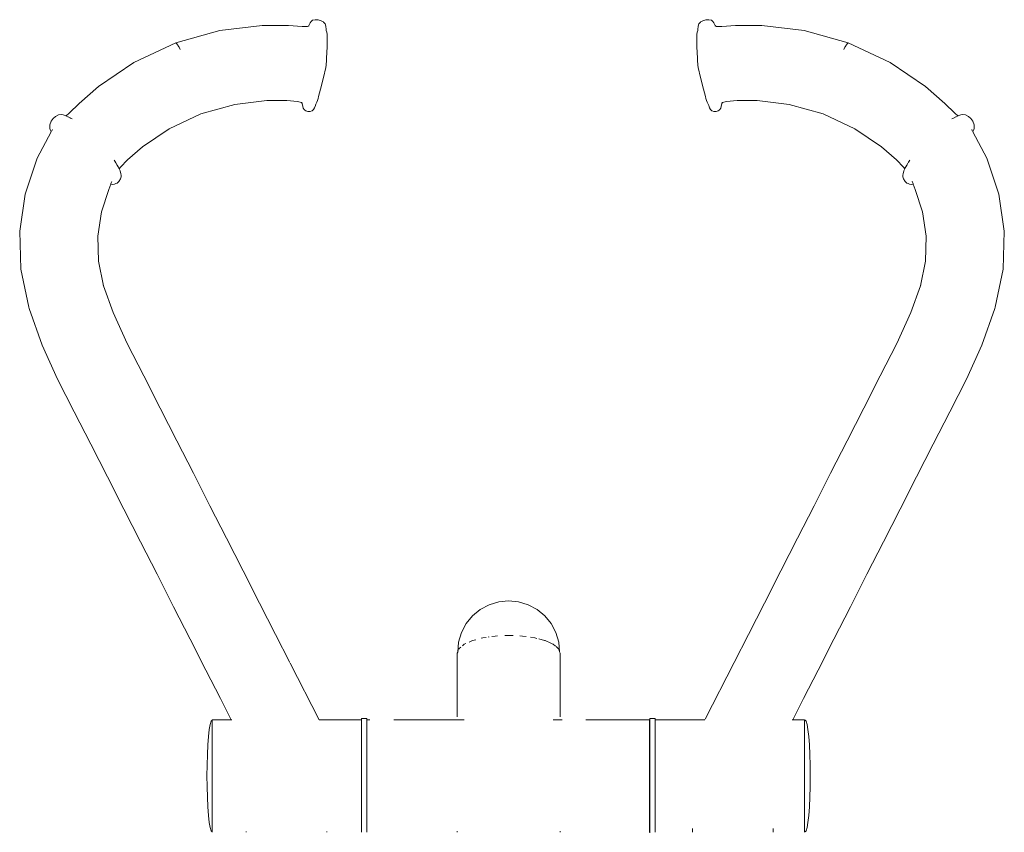
# Model space of a CAD drawing. Units: millimetres. Extents: x 1576 to 3673, y 1333 to 1760.
# Drawn here: x 2508 to 2570, y 1707 to 1758 of the extents above; entities that cross this region are included whole.
import ezdxf

# ---------------------------------------------------------------- set-up
doc = ezdxf.new("R2010")
doc.units = ezdxf.units.MM
doc.linetypes.add('JIS_02_4.0', pattern=[5.5, 4, -1.5])
doc.layers.add('ProfileEdges_Nr_Pióra__7', color=7, linetype='Continuous', lineweight=18)

msp = doc.modelspace()

# ---------------------------------------------------------------- linework, layer by layer
at = {"layer": 'ProfileEdges_Nr_Pióra__7', "color": 252, "linetype": 'JIS_02_4.0', "true_color": 0x939598, "flags": 128}
for points in [[(2520.964, 1757.477), (2523.63, 1757.793)], [(2525.28, 1757.786), (2523.63, 1757.793)], [(2526.147, 1757.734), (2525.28, 1757.786)], [(2526.489, 1757.726), (2526.147, 1757.734)], [(2526.553, 1757.77), (2526.489, 1757.726)], [(2526.555, 1757.766), (2526.55, 1757.756)], [(2526.57, 1757.797), (2526.553, 1757.77)], [(2526.57, 1757.797), (2526.555, 1757.766)], [(2526.57, 1757.797), (2526.629, 1757.922)], [(2526.629, 1757.922), (2526.644, 1757.954)], [(2526.703, 1758.054), (2526.644, 1757.954)], [(2526.703, 1758.054), (2526.8, 1758.128)], [(2526.8, 1758.128), (2526.961, 1758.161)], [(2527.145, 1758.15), (2526.961, 1758.161)], [(2527.145, 1758.15), (2527.338, 1758.098)], [(2527.481, 1758.021), (2527.338, 1758.098)], [(2527.481, 1758.021), (2527.493, 1758.01)], [(2527.573, 1757.912), (2527.493, 1758.01)], [(2527.584, 1757.891), (2527.573, 1757.912)], [(2527.584, 1757.891), (2527.629, 1757.759)], [(2527.647, 1757.553), (2527.629, 1757.759)], [(2551.093, 1757.759), (2551.075, 1757.554)], [(2551.093, 1757.759), (2551.139, 1757.891)], [(2551.149, 1757.912), (2551.139, 1757.891)], [(2551.23, 1758.01), (2551.149, 1757.912)], [(2551.23, 1758.01), (2551.241, 1758.021)], [(2551.384, 1758.098), (2551.241, 1758.021)], [(2551.384, 1758.098), (2551.577, 1758.15)], [(2551.761, 1758.161), (2551.577, 1758.15)], [(2551.761, 1758.161), (2551.922, 1758.128)], [(2551.922, 1758.128), (2552.019, 1758.054)], [(2552.078, 1757.954), (2552.019, 1758.054)], [(2552.078, 1757.954), (2552.093, 1757.922)], [(2552.093, 1757.922), (2552.152, 1757.797)], [(2552.17, 1757.77), (2552.153, 1757.797)], [(2552.153, 1757.797), (2552.167, 1757.766)], [(2552.167, 1757.766), (2552.172, 1757.756)], [(2552.234, 1757.726), (2552.17, 1757.77)], [(2552.576, 1757.734), (2552.234, 1757.726)], [(2553.442, 1757.786), (2552.576, 1757.734)], [(2555.092, 1757.793), (2553.442, 1757.786)], [(2555.092, 1757.793), (2557.758, 1757.477)], [(2518.185, 1756.696), (2520.964, 1757.477)], [(2527.643, 1757.573), (2527.647, 1757.555)], [(2527.648, 1757.552), (2527.662, 1757.491)], [(2527.662, 1757.491), (2527.696, 1757.368)], [(2527.714, 1757.226), (2527.696, 1757.368)], [(2527.714, 1757.226), (2527.721, 1757.01)], [(2551.001, 1757.01), (2551.009, 1757.226)], [(2551.026, 1757.368), (2551.009, 1757.226)], [(2551.026, 1757.368), (2551.06, 1757.491)], [(2551.06, 1757.491), (2551.075, 1757.554)], [(2551.075, 1757.556), (2551.08, 1757.573)], [(2557.758, 1757.477), (2560.537, 1756.696)], [(2515.535, 1755.46), (2518.185, 1756.696)], [(2518.198, 1756.688), (2518.185, 1756.696)], [(2518.185, 1756.696), (2518.199, 1756.688)], [(2518.23, 1756.665), (2518.198, 1756.687)], [(2518.199, 1756.688), (2518.223, 1756.674)], [(2518.244, 1756.648), (2518.234, 1756.662)], [(2518.299, 1756.574), (2518.246, 1756.646)], [(2518.246, 1756.646), (2518.272, 1756.616)], [(2518.272, 1756.616), (2518.299, 1756.574)], [(2518.299, 1756.574), (2518.317, 1756.55)], [(2518.337, 1756.516), (2518.317, 1756.55)], [(2518.337, 1756.516), (2518.35, 1756.496)], [(2518.363, 1756.471), (2518.337, 1756.516)], [(2518.35, 1756.496), (2518.363, 1756.471)], [(2527.711, 1756.447), (2527.721, 1756.842)], [(2527.721, 1757.01), (2527.721, 1756.842)], [(2551.001, 1756.842), (2551.001, 1757.01)], [(2551.001, 1756.842), (2551.011, 1756.447)], [(2560.384, 1756.514), (2560.36, 1756.472)], [(2560.36, 1756.472), (2560.372, 1756.496)], [(2560.372, 1756.496), (2560.384, 1756.514)], [(2560.405, 1756.55), (2560.385, 1756.515)], [(2560.422, 1756.572), (2560.405, 1756.55)], [(2560.477, 1756.647), (2560.423, 1756.574)], [(2560.423, 1756.574), (2560.45, 1756.616)], [(2560.45, 1756.616), (2560.477, 1756.647)], [(2560.488, 1756.662), (2560.478, 1756.648)], [(2560.524, 1756.687), (2560.493, 1756.665)], [(2560.5, 1756.674), (2560.523, 1756.688)], [(2560.524, 1756.688), (2560.537, 1756.696)], [(2560.537, 1756.696), (2560.525, 1756.688)], [(2560.537, 1756.696), (2563.187, 1755.46)], [(2518.385, 1756.434), (2518.363, 1756.471)], [(2518.463, 1756.286), (2518.385, 1756.434)], [(2527.681, 1755.749), (2527.711, 1756.447)], [(2551.011, 1756.447), (2551.041, 1755.749)], [(2560.337, 1756.434), (2560.26, 1756.286)], [(2560.36, 1756.472), (2560.337, 1756.434)], [(2513.317, 1753.956), (2515.535, 1755.46)], [(2527.63, 1755.127), (2527.649, 1755.313)], [(2527.649, 1755.313), (2527.67, 1755.582)], [(2527.67, 1755.582), (2527.681, 1755.749)], [(2551.041, 1755.749), (2551.052, 1755.582)], [(2551.052, 1755.582), (2551.073, 1755.313)], [(2551.073, 1755.313), (2551.092, 1755.127)], [(2563.187, 1755.46), (2565.405, 1753.956)], [(2527.306, 1753.785), (2527.531, 1754.689)], [(2527.531, 1754.689), (2527.599, 1754.976)], [(2527.63, 1755.127), (2527.599, 1754.976)], [(2551.124, 1754.976), (2551.092, 1755.127)], [(2551.124, 1754.976), (2551.191, 1754.689)], [(2551.191, 1754.689), (2551.417, 1753.785)], [(2512.089, 1752.885), (2513.317, 1753.956)], [(2527.182, 1753.324), (2527.306, 1753.785)], [(2551.417, 1753.785), (2551.54, 1753.324)], [(2565.405, 1753.956), (2566.634, 1752.885)], [(2511.462, 1752.269), (2512.089, 1752.885)], [(2521.898, 1752.83), (2519.754, 1752.226)], [(2521.898, 1752.83), (2523.921, 1753.067)], [(2523.921, 1753.067), (2525.183, 1753.066)], [(2525.183, 1753.066), (2525.849, 1753.006)], [(2526.102, 1752.951), (2525.849, 1753.006)], [(2526.144, 1752.894), (2526.102, 1752.951)], [(2526.139, 1752.922), (2526.142, 1752.907)], [(2526.144, 1752.894), (2526.178, 1752.705)], [(2527.001, 1752.849), (2526.973, 1752.755)], [(2527.001, 1752.849), (2526.979, 1752.805)], [(2527.062, 1752.973), (2527.001, 1752.849)], [(2527.103, 1753.077), (2527.062, 1752.973)], [(2527.103, 1753.077), (2527.142, 1753.192)], [(2527.142, 1753.192), (2527.182, 1753.324)], [(2551.54, 1753.324), (2551.581, 1753.192)], [(2551.581, 1753.192), (2551.619, 1753.077)], [(2551.66, 1752.973), (2551.619, 1753.077)], [(2551.721, 1752.849), (2551.66, 1752.973)], [(2551.75, 1752.755), (2551.721, 1752.849)], [(2551.743, 1752.805), (2551.721, 1752.849)], [(2552.545, 1752.705), (2552.578, 1752.894)], [(2552.62, 1752.951), (2552.578, 1752.894)], [(2552.578, 1752.894), (2552.583, 1752.922)], [(2552.874, 1753.006), (2552.62, 1752.951)], [(2552.874, 1753.006), (2553.539, 1753.066)], [(2553.539, 1753.066), (2554.802, 1753.067)], [(2554.802, 1753.067), (2556.825, 1752.83)], [(2558.969, 1752.226), (2556.825, 1752.83)], [(2566.634, 1752.885), (2567.26, 1752.269)], [(2510.596, 1752.075), (2510.785, 1752.178)], [(2510.785, 1752.178), (2510.971, 1752.191)], [(2511.082, 1752.173), (2510.971, 1752.191)], [(2511.082, 1752.173), (2511.21, 1752.127)], [(2511.276, 1752.098), (2511.462, 1752.269)], [(2519.754, 1752.226), (2517.765, 1751.295)], [(2526.208, 1752.589), (2526.178, 1752.705)], [(2526.183, 1752.707), (2526.185, 1752.695)], [(2526.264, 1752.5), (2526.208, 1752.589)], [(2526.264, 1752.5), (2526.273, 1752.49)], [(2526.273, 1752.49), (2526.312, 1752.467)], [(2526.288, 1752.484), (2526.274, 1752.493)], [(2526.312, 1752.467), (2526.288, 1752.484)], [(2526.371, 1752.426), (2526.312, 1752.467)], [(2526.51, 1752.386), (2526.371, 1752.426)], [(2526.51, 1752.386), (2526.643, 1752.383)], [(2526.761, 1752.421), (2526.643, 1752.383)], [(2526.776, 1752.432), (2526.761, 1752.421)], [(2526.776, 1752.432), (2526.858, 1752.505)], [(2526.858, 1752.505), (2526.92, 1752.614)], [(2526.92, 1752.614), (2526.973, 1752.755)], [(2551.75, 1752.755), (2551.802, 1752.614)], [(2551.802, 1752.614), (2551.865, 1752.505)], [(2551.865, 1752.505), (2551.946, 1752.432)], [(2551.961, 1752.421), (2551.946, 1752.432)], [(2552.079, 1752.383), (2551.961, 1752.421)], [(2552.079, 1752.383), (2552.213, 1752.386)], [(2552.351, 1752.426), (2552.213, 1752.386)], [(2552.411, 1752.468), (2552.351, 1752.426)], [(2552.411, 1752.468), (2552.449, 1752.49)], [(2552.435, 1752.484), (2552.411, 1752.468)], [(2552.448, 1752.493), (2552.435, 1752.484)], [(2552.449, 1752.49), (2552.458, 1752.5)], [(2552.514, 1752.589), (2552.458, 1752.5)], [(2552.545, 1752.705), (2552.514, 1752.589)], [(2560.957, 1751.295), (2558.969, 1752.226)], [(2567.447, 1752.098), (2567.26, 1752.269)], [(2567.511, 1752.127), (2567.64, 1752.173)], [(2567.64, 1752.173), (2567.512, 1752.127)], [(2567.752, 1752.191), (2567.64, 1752.173)], [(2567.752, 1752.191), (2567.938, 1752.178)], [(2567.938, 1752.178), (2568.126, 1752.075)], [(2510.248, 1751.547), (2510.331, 1751.762)], [(2510.248, 1751.547), (2510.248, 1751.449)], [(2510.331, 1751.762), (2510.45, 1751.933)], [(2510.45, 1751.933), (2510.596, 1752.075)], [(2511.252, 1752.109), (2511.22, 1752.124)], [(2511.252, 1752.109), (2511.276, 1752.098)], [(2511.275, 1752.097), (2511.252, 1752.109)], [(2511.297, 1752.088), (2511.309, 1752.083)], [(2511.308, 1752.082), (2511.297, 1752.087)], [(2511.297, 1752.087), (2511.308, 1752.082)], [(2511.382, 1752.046), (2511.363, 1752.055)], [(2511.364, 1752.056), (2511.385, 1752.046)], [(2511.365, 1752.057), (2511.386, 1752.047)], [(2511.403, 1752.038), (2511.445, 1752.018)], [(2511.408, 1752.037), (2511.504, 1751.993)], [(2511.513, 1751.989), (2511.651, 1751.914)], [(2511.545, 1751.966), (2511.529, 1751.973)], [(2567.071, 1751.914), (2567.21, 1751.989)], [(2567.218, 1751.993), (2567.314, 1752.037)], [(2567.277, 1752.018), (2567.319, 1752.038)], [(2567.336, 1752.047), (2567.357, 1752.057)], [(2567.338, 1752.046), (2567.358, 1752.056)], [(2567.359, 1752.055), (2567.34, 1752.046)], [(2567.399, 1752.076), (2567.414, 1752.083)], [(2567.4, 1752.076), (2567.414, 1752.082)], [(2567.415, 1752.082), (2567.402, 1752.076)], [(2567.414, 1752.083), (2567.425, 1752.088)], [(2567.414, 1752.082), (2567.425, 1752.087)], [(2567.426, 1752.087), (2567.415, 1752.082)], [(2567.447, 1752.098), (2567.474, 1752.11)], [(2567.474, 1752.11), (2567.447, 1752.097)], [(2567.502, 1752.124), (2567.474, 1752.11)], [(2568.126, 1752.075), (2568.273, 1751.933)], [(2568.273, 1751.933), (2568.392, 1751.762)], [(2568.392, 1751.762), (2568.474, 1751.547)], [(2568.474, 1751.449), (2568.474, 1751.547)], [(2510.325, 1751.091), (2509.454, 1749.448)], [(2510.249, 1751.339), (2510.248, 1751.449)], [(2510.273, 1751.225), (2510.249, 1751.339)], [(2510.325, 1751.091), (2510.273, 1751.225)], [(2510.337, 1751.112), (2510.326, 1751.093)], [(2510.362, 1751.16), (2510.337, 1751.112)], [(2510.406, 1751.244), (2510.366, 1751.167)], [(2510.413, 1751.256), (2510.406, 1751.244)], [(2516.093, 1750.165), (2517.765, 1751.295)], [(2560.957, 1751.295), (2562.63, 1750.165)], [(2568.316, 1751.244), (2568.31, 1751.256)], [(2568.357, 1751.167), (2568.32, 1751.237)], [(2568.386, 1751.113), (2568.36, 1751.16)], [(2568.395, 1751.094), (2568.39, 1751.105)], [(2568.449, 1751.225), (2568.397, 1751.091)], [(2569.268, 1749.448), (2568.397, 1751.091)], [(2568.473, 1751.339), (2568.449, 1751.225)], [(2568.474, 1751.449), (2568.473, 1751.339)], [(2516.093, 1750.165), (2515.141, 1749.335)], [(2563.581, 1749.335), (2562.63, 1750.165)], [(2508.721, 1747.24), (2509.454, 1749.448)], [(2514.303, 1749.306), (2514.382, 1749.186)], [(2514.403, 1749.15), (2514.382, 1749.186)], [(2514.385, 1749.171), (2514.402, 1749.142)], [(2514.408, 1749.133), (2514.416, 1749.118)], [(2514.479, 1749.023), (2514.42, 1749.122)], [(2514.693, 1748.872), (2515.141, 1749.335)], [(2563.581, 1749.335), (2564.029, 1748.872)], [(2564.261, 1749.051), (2564.244, 1749.023)], [(2564.302, 1749.122), (2564.261, 1749.051)], [(2564.34, 1749.186), (2564.319, 1749.15)], [(2564.34, 1749.186), (2564.42, 1749.306)], [(2569.268, 1749.448), (2570.001, 1747.24)], [(2514.486, 1749.01), (2514.479, 1749.023)], [(2514.494, 1748.996), (2514.486, 1749.01)], [(2514.506, 1748.977), (2514.494, 1748.996)], [(2514.522, 1748.947), (2514.511, 1748.968)], [(2514.539, 1748.916), (2514.529, 1748.935)], [(2514.552, 1748.893), (2514.539, 1748.916)], [(2514.566, 1748.868), (2514.554, 1748.89)], [(2514.576, 1748.849), (2514.566, 1748.868)], [(2514.592, 1748.821), (2514.585, 1748.834)], [(2514.603, 1748.801), (2514.597, 1748.812)], [(2514.693, 1748.872), (2514.617, 1748.772)], [(2514.677, 1748.636), (2514.617, 1748.772)], [(2514.723, 1748.452), (2514.677, 1748.636)], [(2514.739, 1748.373), (2514.723, 1748.452)], [(2563.999, 1748.452), (2563.983, 1748.373)], [(2564.045, 1748.636), (2563.999, 1748.452)], [(2564.105, 1748.771), (2564.029, 1748.872)], [(2564.105, 1748.771), (2564.045, 1748.636)], [(2564.138, 1748.834), (2564.131, 1748.821)], [(2564.146, 1748.849), (2564.138, 1748.834)], [(2564.156, 1748.868), (2564.147, 1748.851)], [(2564.168, 1748.89), (2564.156, 1748.868)], [(2564.183, 1748.916), (2564.17, 1748.893)], [(2564.194, 1748.936), (2564.183, 1748.916)], [(2564.211, 1748.968), (2564.2, 1748.947)], [(2564.228, 1748.996), (2564.217, 1748.977)], [(2564.236, 1749.01), (2564.228, 1748.996)], [(2564.244, 1749.023), (2564.236, 1749.01)], [(2514.092, 1747.826), (2514.082, 1747.798)], [(2514.113, 1747.881), (2514.096, 1747.835)], [(2514.131, 1747.933), (2514.113, 1747.881)], [(2514.145, 1747.972), (2514.131, 1747.933)], [(2514.319, 1747.796), (2514.41, 1747.842)], [(2514.484, 1747.873), (2514.41, 1747.842)], [(2514.597, 1747.976), (2514.484, 1747.873)], [(2514.597, 1747.976), (2514.699, 1748.137)], [(2514.699, 1748.137), (2514.739, 1748.275)], [(2514.739, 1748.275), (2514.739, 1748.373)], [(2563.983, 1748.373), (2563.983, 1748.275)], [(2563.983, 1748.275), (2564.023, 1748.137)], [(2564.023, 1748.137), (2564.125, 1747.976)], [(2564.239, 1747.873), (2564.125, 1747.976)], [(2564.313, 1747.842), (2564.239, 1747.873)], [(2564.313, 1747.842), (2564.404, 1747.796)], [(2564.577, 1747.972), (2564.57, 1747.992)], [(2564.591, 1747.933), (2564.579, 1747.965)], [(2564.609, 1747.882), (2564.591, 1747.933)], [(2564.626, 1747.835), (2564.609, 1747.882)], [(2564.64, 1747.798), (2564.63, 1747.825)], [(2508.7, 1747.165), (2508.721, 1747.24)], [(2513.494, 1746.054), (2513.963, 1747.469)], [(2514.082, 1747.796), (2513.963, 1747.469)], [(2514.222, 1747.787), (2514.084, 1747.795)], [(2514.319, 1747.796), (2514.222, 1747.787)], [(2564.5, 1747.787), (2564.404, 1747.796)], [(2564.638, 1747.795), (2564.5, 1747.787)], [(2564.759, 1747.469), (2564.64, 1747.796)], [(2564.759, 1747.469), (2565.228, 1746.053)], [(2570.001, 1747.24), (2570.022, 1747.165)], [(2508.35, 1744.838), (2508.7, 1747.165)], [(2570.022, 1747.165), (2570.373, 1744.838)], [(2513.494, 1746.054), (2513.267, 1744.538)], [(2513.497, 1746.072), (2513.494, 1746.054)], [(2565.228, 1746.053), (2565.225, 1746.072)], [(2565.455, 1744.538), (2565.228, 1746.053)], [(2508.416, 1742.449), (2508.35, 1744.838)], [(2570.373, 1744.838), (2570.307, 1742.449)], [(2513.267, 1744.538), (2513.309, 1742.96)], [(2565.413, 1742.96), (2565.455, 1744.538)], [(2513.309, 1742.96), (2513.632, 1741.394)], [(2565.091, 1741.396), (2565.413, 1742.96)], [(2508.93, 1740.05), (2508.416, 1742.449)], [(2570.307, 1742.449), (2569.792, 1740.05)], [(2513.632, 1741.394), (2513.618, 1741.434)], [(2514.233, 1739.713), (2513.632, 1741.394)], [(2565.091, 1741.396), (2564.49, 1739.713)], [(2565.104, 1741.434), (2565.091, 1741.396)], [(2508.951, 1739.976), (2508.93, 1740.05)], [(2509.767, 1737.662), (2508.951, 1739.976)], [(2569.771, 1739.976), (2568.955, 1737.662)], [(2569.792, 1740.05), (2569.771, 1739.976)], [(2514.233, 1739.713), (2515.129, 1737.778)], [(2563.594, 1737.778), (2564.49, 1739.713)], [(2509.767, 1737.662), (2510.739, 1735.525)], [(2516.166, 1735.734), (2515.129, 1737.778)], [(2563.594, 1737.778), (2562.556, 1735.734)], [(2567.984, 1735.525), (2568.955, 1737.662)], [(2511.786, 1733.476), (2510.739, 1735.525)], [(2516.166, 1735.734), (2517.207, 1733.688)], [(2561.515, 1733.688), (2562.556, 1735.734)], [(2567.984, 1735.525), (2566.936, 1733.476)], [(2518.25, 1731.642), (2517.207, 1733.688)], [(2561.515, 1733.688), (2560.472, 1731.642)], [(2511.786, 1733.476), (2512.831, 1731.429)], [(2565.891, 1731.429), (2566.936, 1733.476)], [(2513.874, 1729.383), (2512.831, 1731.429)], [(2518.25, 1731.642), (2519.293, 1729.596)], [(2559.43, 1729.596), (2560.472, 1731.642)], [(2565.891, 1731.429), (2564.849, 1729.383)], [(2513.874, 1729.383), (2514.916, 1727.336)], [(2520.336, 1727.549), (2519.293, 1729.596)], [(2559.43, 1729.596), (2558.387, 1727.549)], [(2563.806, 1727.336), (2564.849, 1729.383)], [(2520.336, 1727.549), (2521.378, 1725.503)], [(2557.344, 1725.503), (2558.387, 1727.549)], [(2515.959, 1725.29), (2514.916, 1727.336)], [(2563.806, 1727.336), (2562.763, 1725.29)], [(2522.421, 1723.456), (2521.378, 1725.503)], [(2557.344, 1725.503), (2556.301, 1723.456)], [(2515.959, 1725.29), (2517.002, 1723.244)], [(2561.72, 1723.244), (2562.763, 1725.29)], [(2518.045, 1721.197), (2517.002, 1723.244)], [(2522.421, 1723.456), (2523.464, 1721.41)], [(2555.258, 1721.41), (2556.301, 1723.456)], [(2561.72, 1723.244), (2560.678, 1721.197)], [(2518.045, 1721.197), (2519.087, 1719.151)], [(2524.461, 1719.453), (2523.464, 1721.41)], [(2537.919, 1721.314), (2537.363, 1721.016)], [(2538.523, 1721.497), (2537.919, 1721.314)], [(2539.151, 1721.558), (2538.523, 1721.497)], [(2539.778, 1721.497), (2539.151, 1721.558)], [(2540.382, 1721.314), (2539.778, 1721.497)], [(2540.938, 1721.016), (2540.382, 1721.314)], [(2555.258, 1721.41), (2554.261, 1719.453)], [(2559.635, 1719.151), (2560.678, 1721.197)], [(2536.876, 1720.616), (2536.476, 1720.129)], [(2537.363, 1721.016), (2536.876, 1720.616)], [(2541.425, 1720.616), (2540.938, 1721.016)], [(2541.825, 1720.129), (2541.425, 1720.616)], [(2536.476, 1720.129), (2536.178, 1719.573)], [(2542.123, 1719.573), (2541.825, 1720.129)], [(2524.461, 1719.453), (2525.367, 1717.676)], [(2536.178, 1719.573), (2535.995, 1718.969)], [(2537.903, 1719.289), (2537.883, 1719.286)], [(2537.953, 1719.296), (2537.937, 1719.294)], [(2538.294, 1719.346), (2538.089, 1719.316)], [(2538.44, 1719.353), (2538.294, 1719.346)], [(2539.143, 1719.385), (2538.912, 1719.375)], [(2539.425, 1719.373), (2539.155, 1719.386)], [(2540.016, 1719.346), (2539.854, 1719.353)], [(2540.246, 1719.312), (2540.016, 1719.346)], [(2542.306, 1718.969), (2542.123, 1719.573)], [(2553.356, 1717.676), (2554.261, 1719.453)], [(2520.085, 1717.194), (2519.087, 1719.151)], [(2535.995, 1718.969), (2535.939, 1718.325)], [(2536.358, 1718.83), (2536.249, 1718.741)], [(2536.451, 1718.872), (2536.358, 1718.83)], [(2536.865, 1719.057), (2536.663, 1718.967)], [(2537.093, 1719.118), (2536.876, 1719.06)], [(2537.52, 1719.233), (2537.417, 1719.205)], [(2537.739, 1719.265), (2537.52, 1719.233)], [(2540.79, 1719.233), (2540.525, 1719.271)], [(2540.915, 1719.199), (2540.79, 1719.233)], [(2541.417, 1719.065), (2541.049, 1719.163)], [(2541.446, 1719.057), (2541.425, 1719.063)], [(2541.805, 1718.896), (2541.446, 1719.057)], [(2541.953, 1718.83), (2541.828, 1718.886)], [(2542.098, 1718.711), (2541.953, 1718.83)], [(2542.279, 1718.563), (2542.135, 1718.68)], [(2542.359, 1718.358), (2542.306, 1718.969)], [(2559.635, 1719.151), (2558.638, 1717.194)], [(2535.939, 1718.325), (2535.915, 1718.263)], [(2535.915, 1718.263), (2535.915, 1714.081)], [(2535.979, 1718.43), (2535.944, 1718.339)], [(2536.031, 1718.562), (2536.006, 1718.498)], [(2536.141, 1718.652), (2536.031, 1718.562)], [(2542.306, 1718.496), (2542.28, 1718.562)], [(2542.351, 1718.38), (2542.306, 1718.496)], [(2542.355, 1718.368), (2542.351, 1718.38)], [(2542.359, 1718.358), (2542.396, 1718.263)], [(2542.396, 1718.263), (2542.396, 1714.081)], [(2527.208, 1714.081), (2525.367, 1717.676)], [(2553.356, 1717.676), (2551.514, 1714.081)], [(2520.085, 1717.194), (2520.99, 1715.417)], [(2557.732, 1715.417), (2558.638, 1717.194)], [(2521.675, 1714.081), (2520.99, 1715.417)], [(2557.732, 1715.417), (2557.048, 1714.081)], [(2520.289, 1713.458), (2520.345, 1713.783)], [(2520.345, 1713.783), (2520.406, 1713.983)], [(2520.406, 1713.983), (2520.469, 1714.051)], [(2521.675, 1714.081), (2520.469, 1714.081)], [(2520.469, 1714.072), (2520.469, 1714.051)], [(2520.469, 1714.045), (2520.469, 1714)], [(2520.469, 1713.983), (2520.469, 1714)], [(2520.469, 1713.983), (2520.469, 1713.937)], [(2520.469, 1713.857), (2520.469, 1713.937)], [(2520.469, 1713.857), (2520.469, 1713.783)], [(2520.469, 1713.783), (2520.469, 1713.761)], [(2520.469, 1713.761), (2520.469, 1713.647)], [(2521.691, 1714.081), (2521.679, 1714.081)], [(2521.71, 1714.081), (2521.691, 1714.081)], [(2529.876, 1714.081), (2527.208, 1714.081)], [(2530.218, 1714.154), (2529.876, 1714.154)], [(2529.876, 1714.145), (2529.876, 1714.117)], [(2529.876, 1714.117), (2529.876, 1714.081)], [(2529.876, 1714.071), (2529.876, 1714.045)], [(2529.876, 1714.045), (2529.876, 1714.007)], [(2529.876, 1713.937), (2529.876, 1714)], [(2529.876, 1713.937), (2529.876, 1713.926)], [(2529.876, 1713.926), (2529.876, 1713.857)], [(2529.876, 1713.857), (2529.876, 1713.827)], [(2529.876, 1713.827), (2529.876, 1713.761)], [(2529.876, 1713.711), (2529.876, 1713.76)], [(2529.876, 1713.711), (2529.876, 1713.647)], [(2530.218, 1714.117), (2530.218, 1714.145)], [(2530.218, 1714.081), (2530.218, 1714.117)], [(2535.915, 1714.081), (2530.218, 1714.081)], [(2530.218, 1714.071), (2530.218, 1714.045)], [(2530.218, 1714.045), (2530.218, 1714.007)], [(2530.218, 1714), (2530.218, 1713.937)], [(2530.218, 1713.937), (2530.218, 1713.926)], [(2530.218, 1713.926), (2530.218, 1713.857)], [(2530.218, 1713.857), (2530.218, 1713.827)], [(2530.218, 1713.827), (2530.218, 1713.761)], [(2530.218, 1713.76), (2530.218, 1713.711)], [(2530.218, 1713.711), (2530.218, 1713.647)], [(2536.008, 1714.081), (2535.915, 1714.081)], [(2536.031, 1714.081), (2536.008, 1714.081)], [(2536.291, 1714.081), (2536.031, 1714.081)], [(2536.358, 1714.081), (2536.291, 1714.081)], [(2542.216, 1714.081), (2541.953, 1714.081)], [(2542.28, 1714.081), (2542.216, 1714.081)], [(2542.375, 1714.081), (2542.28, 1714.081)], [(2542.396, 1714.081), (2542.375, 1714.081)], [(2548.017, 1714.081), (2542.396, 1714.081)], [(2548.017, 1714.045), (2548.017, 1714.072)], [(2548.017, 1714), (2548.017, 1714.045)], [(2548.017, 1713.937), (2548.017, 1714)], [(2548.017, 1713.857), (2548.017, 1713.937)], [(2548.017, 1713.761), (2548.017, 1713.857)], [(2548.017, 1713.647), (2548.017, 1713.761)], [(2548.388, 1714.154), (2548.046, 1714.154)], [(2548.046, 1714.117), (2548.046, 1714.145)], [(2548.046, 1714.071), (2548.046, 1714.117)], [(2548.046, 1714.007), (2548.046, 1714.071)], [(2548.046, 1713.926), (2548.046, 1714.007)], [(2548.046, 1713.827), (2548.046, 1713.926)], [(2548.046, 1713.711), (2548.046, 1713.827)], [(2548.046, 1713.579), (2548.046, 1713.711)], [(2548.388, 1714.117), (2548.388, 1714.145)], [(2548.388, 1714.081), (2548.388, 1714.117)], [(2551.514, 1714.081), (2548.388, 1714.081)], [(2548.388, 1714.045), (2548.388, 1714.071)], [(2548.388, 1714.007), (2548.388, 1714.045)], [(2548.388, 1714), (2548.388, 1713.937)], [(2548.388, 1713.926), (2548.388, 1713.937)], [(2548.388, 1713.857), (2548.388, 1713.926)], [(2548.388, 1713.827), (2548.388, 1713.857)], [(2548.388, 1713.761), (2548.388, 1713.827)], [(2548.388, 1713.76), (2548.388, 1713.711)], [(2548.388, 1713.647), (2548.388, 1713.711)], [(2557.032, 1714.081), (2557.013, 1714.081)], [(2557.043, 1714.081), (2557.032, 1714.081)], [(2557.796, 1714.081), (2557.048, 1714.081)], [(2557.796, 1714.045), (2557.796, 1714.072)], [(2557.823, 1714.051), (2557.796, 1714.021)], [(2557.796, 1714.021), (2557.796, 1714.045)], [(2557.796, 1714), (2557.796, 1714.021)], [(2557.796, 1713.954), (2557.796, 1713.993)], [(2557.796, 1713.937), (2557.796, 1713.954)], [(2557.796, 1713.869), (2557.796, 1713.937)], [(2557.796, 1713.857), (2557.796, 1713.869)], [(2557.796, 1713.761), (2557.796, 1713.857)], [(2557.796, 1713.731), (2557.796, 1713.756)], [(2557.796, 1713.657), (2557.796, 1713.731)], [(2557.886, 1713.983), (2557.823, 1714.051)], [(2557.947, 1713.783), (2557.886, 1713.983)], [(2558.003, 1713.458), (2557.947, 1713.783)], [(2520.24, 1713.021), (2520.289, 1713.458)], [(2520.469, 1713.647), (2520.469, 1713.518)], [(2520.469, 1713.518), (2520.469, 1713.458)], [(2520.469, 1713.458), (2520.469, 1713.373)], [(2520.469, 1713.373), (2520.469, 1713.214)], [(2520.469, 1713.214), (2520.469, 1713.042)], [(2529.876, 1713.646), (2529.876, 1713.579)], [(2529.876, 1713.579), (2529.876, 1713.518)], [(2529.876, 1713.517), (2529.876, 1713.432)], [(2529.876, 1713.432), (2529.876, 1713.373)], [(2529.876, 1713.372), (2529.876, 1713.27)], [(2529.876, 1713.27), (2529.876, 1713.214)], [(2529.876, 1713.213), (2529.876, 1713.093)], [(2529.876, 1713.093), (2529.876, 1713.042)], [(2530.218, 1713.646), (2530.218, 1713.579)], [(2530.218, 1713.579), (2530.218, 1713.518)], [(2530.218, 1713.432), (2530.218, 1713.517)], [(2530.218, 1713.432), (2530.218, 1713.373)], [(2530.218, 1713.372), (2530.218, 1713.27)], [(2530.218, 1713.27), (2530.218, 1713.214)], [(2530.218, 1713.213), (2530.218, 1713.093)], [(2530.218, 1713.093), (2530.218, 1713.042)], [(2548.017, 1713.518), (2548.017, 1713.647)], [(2548.017, 1713.373), (2548.017, 1713.518)], [(2548.017, 1713.214), (2548.017, 1713.373)], [(2548.017, 1713.042), (2548.017, 1713.214)], [(2548.046, 1713.432), (2548.046, 1713.579)], [(2548.046, 1713.27), (2548.046, 1713.432)], [(2548.046, 1713.093), (2548.046, 1713.27)], [(2548.046, 1712.904), (2548.046, 1713.093)], [(2548.388, 1713.579), (2548.388, 1713.646)], [(2548.388, 1713.518), (2548.388, 1713.579)], [(2548.388, 1713.432), (2548.388, 1713.517)], [(2548.388, 1713.373), (2548.388, 1713.432)], [(2548.388, 1713.27), (2548.388, 1713.372)], [(2548.388, 1713.214), (2548.388, 1713.27)], [(2548.388, 1713.093), (2548.388, 1713.213)], [(2548.388, 1713.042), (2548.388, 1713.093)], [(2557.796, 1713.617), (2557.795, 1713.647)], [(2557.795, 1713.518), (2557.795, 1713.617)], [(2557.795, 1713.434), (2557.795, 1713.518)], [(2557.795, 1713.373), (2557.795, 1713.434)], [(2557.795, 1713.247), (2557.795, 1713.373)], [(2557.795, 1713.214), (2557.795, 1713.246)], [(2557.796, 1713.042), (2557.795, 1713.214)], [(2558.052, 1713.021), (2558.003, 1713.458)], [(2520.17, 1711.881), (2520.2, 1712.489)], [(2520.2, 1712.489), (2520.24, 1713.021)], [(2520.469, 1713.042), (2520.469, 1713.021)], [(2520.469, 1713.021), (2520.469, 1712.856)], [(2520.469, 1712.659), (2520.469, 1712.856)], [(2520.469, 1712.659), (2520.469, 1712.489)], [(2520.469, 1712.489), (2520.469, 1712.451)], [(2529.876, 1713.041), (2529.876, 1712.904)], [(2529.876, 1712.856), (2529.876, 1712.904)], [(2529.876, 1712.703), (2529.876, 1712.855)], [(2529.876, 1712.703), (2529.876, 1712.659)], [(2529.876, 1712.658), (2529.876, 1712.491)], [(2529.876, 1712.491), (2529.876, 1712.451)], [(2530.218, 1713.04), (2530.218, 1712.904)], [(2530.218, 1712.904), (2530.218, 1712.856)], [(2530.218, 1712.855), (2530.218, 1712.703)], [(2530.218, 1712.703), (2530.218, 1712.659)], [(2530.218, 1712.658), (2530.218, 1712.491)], [(2530.218, 1712.451), (2530.218, 1712.491)], [(2548.017, 1712.856), (2548.017, 1713.042)], [(2548.017, 1712.659), (2548.017, 1712.856)], [(2548.017, 1712.451), (2548.017, 1712.659)], [(2548.046, 1712.703), (2548.046, 1712.904)], [(2548.046, 1712.491), (2548.046, 1712.703)], [(2548.046, 1712.268), (2548.046, 1712.491)], [(2548.388, 1712.904), (2548.388, 1713.041)], [(2548.388, 1712.904), (2548.388, 1712.856)], [(2548.388, 1712.703), (2548.388, 1712.855)], [(2548.388, 1712.659), (2548.388, 1712.703)], [(2548.388, 1712.491), (2548.388, 1712.658)], [(2548.388, 1712.451), (2548.388, 1712.491)], [(2557.795, 1712.868), (2557.796, 1713.001)], [(2557.795, 1712.856), (2557.795, 1712.868)], [(2557.795, 1712.773), (2557.795, 1712.856)], [(2557.795, 1712.659), (2557.795, 1712.772)], [(2557.795, 1712.472), (2557.795, 1712.659)], [(2557.795, 1712.451), (2557.795, 1712.472)], [(2557.796, 1713.001), (2557.796, 1713.042)], [(2558.092, 1712.489), (2558.052, 1713.021)], [(2558.122, 1711.881), (2558.092, 1712.489)], [(2520.151, 1711.222), (2520.17, 1711.881)], [(2520.469, 1712.451), (2520.469, 1712.233)], [(2520.469, 1712.233), (2520.469, 1712.007)], [(2520.469, 1712.007), (2520.469, 1711.881)], [(2520.469, 1711.881), (2520.469, 1711.773)], [(2529.876, 1712.45), (2529.876, 1712.268)], [(2529.876, 1712.268), (2529.876, 1712.233)], [(2529.876, 1712.232), (2529.876, 1712.037)], [(2529.876, 1712.037), (2529.876, 1712.007)], [(2529.876, 1712.005), (2529.876, 1711.798)], [(2530.218, 1712.449), (2530.218, 1712.268)], [(2530.218, 1712.268), (2530.218, 1712.233)], [(2530.218, 1712.232), (2530.218, 1712.037)], [(2530.218, 1712.037), (2530.218, 1712.007)], [(2530.218, 1712.005), (2530.218, 1711.798)], [(2548.017, 1712.233), (2548.017, 1712.451)], [(2548.017, 1712.007), (2548.017, 1712.233)], [(2548.017, 1711.773), (2548.017, 1712.007)], [(2548.046, 1712.037), (2548.046, 1712.268)], [(2548.046, 1711.798), (2548.046, 1712.037)], [(2548.388, 1712.268), (2548.388, 1712.45)], [(2548.388, 1712.233), (2548.388, 1712.268)], [(2548.388, 1712.037), (2548.388, 1712.232)], [(2548.388, 1712.007), (2548.388, 1712.037)], [(2548.388, 1711.798), (2548.388, 1712.005)], [(2557.795, 1712.233), (2557.795, 1712.451)], [(2557.796, 1712.213), (2557.795, 1712.233)], [(2557.796, 1712.007), (2557.795, 1712.212)], [(2557.796, 1711.87), (2557.796, 1712.007)], [(2557.796, 1711.773), (2557.796, 1711.87)], [(2558.14, 1711.222), (2558.122, 1711.881)], [(2520.151, 1711.209), (2520.151, 1711.222)], [(2520.469, 1711.773), (2520.469, 1711.532)], [(2520.469, 1711.532), (2520.469, 1711.287)], [(2520.469, 1711.287), (2520.469, 1711.222)], [(2520.469, 1711.222), (2520.469, 1711.038)], [(2529.876, 1711.798), (2529.876, 1711.773)], [(2529.876, 1711.771), (2529.876, 1711.553)], [(2529.876, 1711.553), (2529.876, 1711.532)], [(2529.876, 1711.531), (2529.876, 1711.302)], [(2529.876, 1711.302), (2529.876, 1711.287)], [(2529.876, 1711.048), (2529.876, 1711.285)], [(2530.218, 1711.798), (2530.218, 1711.773)], [(2530.218, 1711.771), (2530.218, 1711.553)], [(2530.218, 1711.553), (2530.218, 1711.532)], [(2530.218, 1711.531), (2530.218, 1711.302)], [(2530.218, 1711.302), (2530.218, 1711.287)], [(2530.218, 1711.285), (2530.218, 1711.048)], [(2548.017, 1711.532), (2548.017, 1711.773)], [(2548.017, 1711.287), (2548.017, 1711.532)], [(2548.017, 1711.038), (2548.017, 1711.287)], [(2548.046, 1711.553), (2548.046, 1711.798)], [(2548.046, 1711.302), (2548.046, 1711.553)], [(2548.046, 1711.048), (2548.046, 1711.302)], [(2548.388, 1711.773), (2548.388, 1711.798)], [(2548.388, 1711.553), (2548.388, 1711.771)], [(2548.388, 1711.532), (2548.388, 1711.553)], [(2548.388, 1711.302), (2548.388, 1711.531)], [(2548.388, 1711.287), (2548.388, 1711.302)], [(2548.388, 1711.048), (2548.388, 1711.285)], [(2557.796, 1711.59), (2557.796, 1711.773)], [(2557.796, 1711.532), (2557.796, 1711.59)], [(2557.796, 1711.287), (2557.796, 1711.532)], [(2557.796, 1711.216), (2557.796, 1711.287)], [(2557.796, 1711.038), (2557.796, 1711.216)], [(2558.14, 1711.222), (2558.14, 1711.209)], [(2520.151, 1711.209), (2520.145, 1710.537)], [(2520.469, 1710.786), (2520.469, 1711.038)], [(2520.469, 1710.786), (2520.469, 1710.537)], [(2529.876, 1711.048), (2529.876, 1711.038)], [(2529.876, 1711.036), (2529.876, 1710.791)], [(2529.876, 1710.784), (2529.876, 1710.533)], [(2530.218, 1711.048), (2530.218, 1711.038)], [(2530.218, 1711.036), (2530.218, 1710.791)], [(2530.218, 1710.784), (2530.218, 1710.533)], [(2548.017, 1710.786), (2548.017, 1711.038)], [(2548.017, 1710.533), (2548.017, 1710.786)], [(2548.046, 1710.791), (2548.046, 1711.048)], [(2548.046, 1710.791), (2548.046, 1710.533)], [(2548.388, 1711.038), (2548.388, 1711.048)], [(2548.388, 1710.791), (2548.388, 1711.036)], [(2548.388, 1710.533), (2548.388, 1710.784)], [(2557.796, 1710.925), (2557.796, 1711.038)], [(2557.796, 1710.786), (2557.796, 1710.925)], [(2557.796, 1710.537), (2557.796, 1710.786)], [(2558.14, 1711.209), (2558.146, 1710.537)], [(2520.151, 1709.864), (2520.145, 1710.537)], [(2520.469, 1710.533), (2520.469, 1710.279)], [(2520.469, 1710.279), (2520.469, 1710.028)], [(2520.469, 1710.028), (2520.469, 1709.851)], [(2529.876, 1710.531), (2529.876, 1710.279)], [(2529.876, 1710.274), (2529.876, 1710.028)], [(2529.876, 1710.017), (2529.876, 1709.778)], [(2530.218, 1710.531), (2530.218, 1710.279)], [(2530.218, 1710.274), (2530.218, 1710.028)], [(2530.218, 1710.017), (2530.218, 1709.778)], [(2548.017, 1710.279), (2548.017, 1710.533)], [(2548.017, 1710.028), (2548.017, 1710.279)], [(2548.017, 1709.778), (2548.017, 1710.028)], [(2548.046, 1710.533), (2548.046, 1710.274)], [(2548.046, 1710.274), (2548.046, 1710.017)], [(2548.046, 1710.017), (2548.046, 1709.763)], [(2548.388, 1710.279), (2548.388, 1710.531)], [(2548.388, 1710.028), (2548.388, 1710.274)], [(2548.388, 1709.778), (2548.388, 1710.017)], [(2557.796, 1710.279), (2557.796, 1710.533)], [(2557.796, 1710.245), (2557.796, 1710.279)], [(2557.796, 1710.028), (2557.796, 1710.245)], [(2557.796, 1709.857), (2557.796, 1710.028)], [(2558.14, 1709.864), (2558.146, 1710.537)], [(2520.151, 1709.851), (2520.151, 1709.864)], [(2520.17, 1709.192), (2520.151, 1709.851)], [(2520.469, 1709.851), (2520.469, 1709.778)], [(2520.469, 1709.778), (2520.469, 1709.533)], [(2520.469, 1709.533), (2520.469, 1709.293)], [(2529.876, 1709.777), (2529.876, 1709.763)], [(2529.876, 1709.763), (2529.876, 1709.533)], [(2529.876, 1709.531), (2529.876, 1709.512)], [(2529.876, 1709.512), (2529.876, 1709.293)], [(2530.218, 1709.776), (2530.218, 1709.763)], [(2530.218, 1709.763), (2530.218, 1709.533)], [(2530.218, 1709.531), (2530.218, 1709.512)], [(2530.218, 1709.512), (2530.218, 1709.293)], [(2548.017, 1709.533), (2548.017, 1709.778)], [(2548.017, 1709.293), (2548.017, 1709.533)], [(2548.046, 1709.763), (2548.046, 1709.512)], [(2548.046, 1709.512), (2548.046, 1709.267)], [(2548.388, 1709.763), (2548.388, 1709.777)], [(2548.388, 1709.533), (2548.388, 1709.763)], [(2548.388, 1709.512), (2548.388, 1709.531)], [(2548.388, 1709.293), (2548.388, 1709.512)], [(2557.796, 1709.778), (2557.796, 1709.857)], [(2557.796, 1709.576), (2557.796, 1709.778)], [(2557.796, 1709.533), (2557.796, 1709.576)], [(2557.796, 1709.293), (2557.796, 1709.533)], [(2558.122, 1709.192), (2558.14, 1709.851)], [(2558.14, 1709.864), (2558.14, 1709.851)], [(2520.2, 1708.584), (2520.17, 1709.192)], [(2520.469, 1709.293), (2520.469, 1709.192)], [(2520.469, 1709.192), (2520.469, 1709.059)], [(2520.469, 1709.059), (2520.469, 1708.832)], [(2520.469, 1708.832), (2520.469, 1708.614)], [(2529.876, 1709.291), (2529.876, 1709.267)], [(2529.876, 1709.267), (2529.876, 1709.059)], [(2529.876, 1709.057), (2529.876, 1709.028)], [(2529.876, 1709.028), (2529.876, 1708.832)], [(2529.876, 1708.831), (2529.876, 1708.797)], [(2529.876, 1708.797), (2529.876, 1708.614)], [(2530.218, 1709.291), (2530.218, 1709.267)], [(2530.218, 1709.267), (2530.218, 1709.059)], [(2530.218, 1709.057), (2530.218, 1709.028)], [(2530.218, 1709.028), (2530.218, 1708.832)], [(2530.218, 1708.83), (2530.218, 1708.797)], [(2530.218, 1708.797), (2530.218, 1708.614)], [(2548.017, 1709.059), (2548.017, 1709.293)], [(2548.017, 1708.832), (2548.017, 1709.059)], [(2548.017, 1708.614), (2548.017, 1708.832)], [(2548.046, 1709.267), (2548.046, 1709.028)], [(2548.046, 1709.028), (2548.046, 1708.797)], [(2548.046, 1708.797), (2548.046, 1708.575)], [(2548.388, 1709.267), (2548.388, 1709.291)], [(2548.388, 1709.059), (2548.388, 1709.267)], [(2548.388, 1709.028), (2548.388, 1709.057)], [(2548.388, 1708.832), (2548.388, 1709.028)], [(2548.388, 1708.797), (2548.388, 1708.831)], [(2548.388, 1708.614), (2548.388, 1708.797)], [(2557.796, 1709.203), (2557.796, 1709.293)], [(2557.796, 1709.059), (2557.796, 1709.203)], [(2557.796, 1708.945), (2557.796, 1709.059)], [(2557.796, 1708.832), (2557.796, 1708.945)], [(2557.796, 1708.614), (2557.796, 1708.832)], [(2558.092, 1708.584), (2558.122, 1709.192)], [(2520.24, 1708.052), (2520.2, 1708.584)], [(2520.469, 1708.614), (2520.469, 1708.584)], [(2520.469, 1708.584), (2520.469, 1708.406)], [(2520.469, 1708.406), (2520.469, 1708.209)], [(2520.469, 1708.209), (2520.469, 1708.052)], [(2529.876, 1708.613), (2529.876, 1708.575)], [(2529.876, 1708.575), (2529.876, 1708.406)], [(2529.876, 1708.405), (2529.876, 1708.362)], [(2529.876, 1708.362), (2529.876, 1708.209)], [(2529.876, 1708.208), (2529.876, 1708.161)], [(2529.876, 1708.161), (2529.876, 1708.023)], [(2530.218, 1708.613), (2530.218, 1708.575)], [(2530.218, 1708.575), (2530.218, 1708.406)], [(2530.218, 1708.405), (2530.218, 1708.362)], [(2530.218, 1708.362), (2530.218, 1708.209)], [(2530.218, 1708.161), (2530.218, 1708.207)], [(2530.218, 1708.161), (2530.218, 1708.023)], [(2548.017, 1708.406), (2548.017, 1708.614)], [(2548.017, 1708.209), (2548.017, 1708.406)], [(2548.017, 1708.023), (2548.017, 1708.209)], [(2548.046, 1708.575), (2548.046, 1708.362)], [(2548.046, 1708.362), (2548.046, 1708.161)], [(2548.046, 1708.161), (2548.046, 1707.972)], [(2548.388, 1708.575), (2548.388, 1708.613)], [(2548.388, 1708.406), (2548.388, 1708.575)], [(2548.388, 1708.362), (2548.388, 1708.405)], [(2548.388, 1708.209), (2548.388, 1708.362)], [(2548.388, 1708.161), (2548.388, 1708.208)], [(2548.388, 1708.023), (2548.388, 1708.161)], [(2557.796, 1708.614), (2557.796, 1708.601)], [(2557.796, 1708.406), (2557.796, 1708.601)], [(2557.796, 1708.374), (2557.796, 1708.406)], [(2557.796, 1708.209), (2557.796, 1708.374)], [(2557.796, 1708.073), (2557.796, 1708.209)], [(2558.052, 1708.052), (2558.092, 1708.584)], [(2520.289, 1707.615), (2520.24, 1708.052)], [(2520.345, 1707.29), (2520.289, 1707.615)], [(2520.469, 1708.052), (2520.469, 1708.023)], [(2520.469, 1708.023), (2520.469, 1707.851)], [(2520.469, 1707.851), (2520.469, 1707.692)], [(2520.469, 1707.692), (2520.469, 1707.615)], [(2520.469, 1707.547), (2520.469, 1707.615)], [(2520.469, 1707.547), (2520.469, 1707.418)], [(2529.876, 1708.022), (2529.876, 1707.972)], [(2529.876, 1707.972), (2529.876, 1707.851)], [(2529.876, 1707.85), (2529.876, 1707.796)], [(2529.876, 1707.796), (2529.876, 1707.692)], [(2529.876, 1707.691), (2529.876, 1707.633)], [(2529.876, 1707.633), (2529.876, 1707.547)], [(2529.876, 1707.547), (2529.876, 1707.486)], [(2530.218, 1708.022), (2530.218, 1707.972)], [(2530.218, 1707.972), (2530.218, 1707.851)], [(2530.218, 1707.85), (2530.218, 1707.796)], [(2530.218, 1707.796), (2530.218, 1707.692)], [(2530.218, 1707.691), (2530.218, 1707.633)], [(2530.218, 1707.633), (2530.218, 1707.547)], [(2530.218, 1707.546), (2530.218, 1707.486)], [(2548.017, 1707.851), (2548.017, 1708.023)], [(2548.017, 1707.692), (2548.017, 1707.851)], [(2548.017, 1707.547), (2548.017, 1707.692)], [(2548.017, 1707.418), (2548.017, 1707.547)], [(2548.046, 1707.972), (2548.046, 1707.796)], [(2548.046, 1707.796), (2548.046, 1707.633)], [(2548.046, 1707.633), (2548.046, 1707.486)], [(2548.388, 1707.972), (2548.388, 1708.022)], [(2548.388, 1707.851), (2548.388, 1707.972)], [(2548.388, 1707.796), (2548.388, 1707.85)], [(2548.388, 1707.692), (2548.388, 1707.796)], [(2548.388, 1707.633), (2548.388, 1707.691)], [(2548.388, 1707.633), (2548.388, 1707.547)], [(2548.388, 1707.486), (2548.388, 1707.547)], [(2557.796, 1708.023), (2557.796, 1708.073)], [(2557.796, 1707.887), (2557.796, 1708.023)], [(2557.796, 1707.851), (2557.796, 1707.887)], [(2557.796, 1707.692), (2557.796, 1707.851)], [(2557.796, 1707.639), (2557.796, 1707.692)], [(2557.796, 1707.547), (2557.796, 1707.639)], [(2557.796, 1707.501), (2557.796, 1707.547)], [(2557.796, 1707.418), (2557.796, 1707.501)], [(2557.947, 1707.29), (2558.003, 1707.615)], [(2558.003, 1707.615), (2558.052, 1708.052)], [(2520.406, 1707.09), (2520.345, 1707.29)], [(2520.469, 1707.023), (2520.406, 1707.09)], [(2520.469, 1707.418), (2520.469, 1707.305)], [(2520.469, 1707.305), (2520.469, 1707.29)], [(2520.469, 1707.29), (2520.469, 1707.208)], [(2520.469, 1707.208), (2520.469, 1707.128)], [(2520.469, 1707.128), (2520.469, 1707.09)], [(2520.469, 1707.09), (2520.469, 1707.065)], [(2520.469, 1707.065), (2520.469, 1707.023)], [(2520.469, 1707.02), (2520.469, 1706.993)], [(2522.611, 1707.02), (2522.611, 1707.03)], [(2522.611, 1706.999), (2522.611, 1707.02)], [(2527.706, 1707.039), (2527.706, 1707.02)], [(2527.706, 1707.014), (2527.706, 1706.993)], [(2529.876, 1707.486), (2529.876, 1707.418)], [(2529.876, 1707.417), (2529.876, 1707.354)], [(2529.876, 1707.354), (2529.876, 1707.305)], [(2529.876, 1707.304), (2529.876, 1707.238)], [(2529.876, 1707.238), (2529.876, 1707.208)], [(2529.876, 1707.207), (2529.876, 1707.139)], [(2529.876, 1707.139), (2529.876, 1707.128)], [(2529.876, 1707.127), (2529.876, 1707.065)], [(2529.876, 1707.058), (2529.876, 1707.02)], [(2529.876, 1707.02), (2529.876, 1706.994)], [(2530.218, 1707.486), (2530.218, 1707.418)], [(2530.218, 1707.417), (2530.218, 1707.354)], [(2530.218, 1707.354), (2530.218, 1707.305)], [(2530.218, 1707.304), (2530.218, 1707.238)], [(2530.218, 1707.238), (2530.218, 1707.208)], [(2530.218, 1707.207), (2530.218, 1707.139)], [(2530.218, 1707.128), (2530.218, 1707.139)], [(2530.218, 1707.127), (2530.218, 1707.065)], [(2530.218, 1707.058), (2530.218, 1707.02)], [(2530.218, 1707.02), (2530.218, 1706.994)], [(2535.915, 1707.065), (2535.915, 1707.036)], [(2535.915, 1707.036), (2535.915, 1707.02)], [(2535.915, 1707.02), (2535.915, 1707.003)], [(2542.396, 1707.065), (2542.396, 1707.037)], [(2542.396, 1707.037), (2542.396, 1707.02)], [(2542.396, 1707.02), (2542.396, 1707.003)], [(2548.017, 1707.305), (2548.017, 1707.418)], [(2548.017, 1707.208), (2548.017, 1707.305)], [(2548.017, 1707.128), (2548.017, 1707.208)], [(2548.017, 1707.065), (2548.017, 1707.128)], [(2548.017, 1707.02), (2548.017, 1707.065)], [(2548.017, 1706.993), (2548.017, 1707.02)], [(2548.046, 1707.486), (2548.046, 1707.354)], [(2548.046, 1707.354), (2548.046, 1707.238)], [(2548.046, 1707.238), (2548.046, 1707.139)], [(2548.046, 1707.139), (2548.046, 1707.058)], [(2548.046, 1707.058), (2548.046, 1706.994)], [(2548.046, 1706.994), (2548.046, 1706.948)], [(2548.388, 1707.418), (2548.388, 1707.486)], [(2548.388, 1707.354), (2548.388, 1707.417)], [(2548.388, 1707.305), (2548.388, 1707.354)], [(2548.388, 1707.238), (2548.388, 1707.304)], [(2548.388, 1707.208), (2548.388, 1707.238)], [(2548.388, 1707.139), (2548.388, 1707.207)], [(2548.388, 1707.128), (2548.388, 1707.139)], [(2548.388, 1707.065), (2548.388, 1707.127)], [(2548.388, 1707.02), (2548.388, 1707.058)], [(2548.388, 1706.994), (2548.388, 1707.02)], [(2550.722, 1707.22), (2550.722, 1707.208)], [(2550.722, 1707.208), (2550.722, 1707.188)], [(2550.722, 1707.188), (2550.722, 1707.128)], [(2550.722, 1707.128), (2550.722, 1707.112)], [(2550.722, 1707.112), (2550.722, 1707.065)], [(2550.722, 1707.065), (2550.722, 1707.054)], [(2550.722, 1707.054), (2550.722, 1707.02)], [(2550.722, 1707.013), (2550.722, 1706.993)], [(2555.818, 1707.208), (2555.818, 1707.22)], [(2555.818, 1707.145), (2555.818, 1707.208)], [(2555.818, 1707.128), (2555.818, 1707.145)], [(2555.818, 1707.078), (2555.818, 1707.128)], [(2555.818, 1707.065), (2555.818, 1707.078)], [(2555.818, 1707.03), (2555.818, 1707.065)], [(2555.818, 1706.999), (2555.818, 1707.02)], [(2557.796, 1707.418), (2557.796, 1707.317)], [(2557.796, 1707.305), (2557.796, 1707.317)], [(2557.796, 1707.232), (2557.796, 1707.305)], [(2557.796, 1707.208), (2557.796, 1707.232)], [(2557.796, 1707.128), (2557.796, 1707.208)], [(2557.796, 1707.09), (2557.796, 1707.119)], [(2557.796, 1707.065), (2557.796, 1707.09)], [(2557.796, 1707.052), (2557.796, 1707.065)], [(2557.796, 1707.052), (2557.823, 1707.023)], [(2557.796, 1707.02), (2557.796, 1707.052)], [(2557.796, 1706.993), (2557.796, 1707.02)], [(2557.823, 1707.023), (2557.886, 1707.09)], [(2557.886, 1707.09), (2557.947, 1707.29)]]:
    msp.add_lwpolyline(points, dxfattribs=at)

doc.saveas('drawing.dxf')
